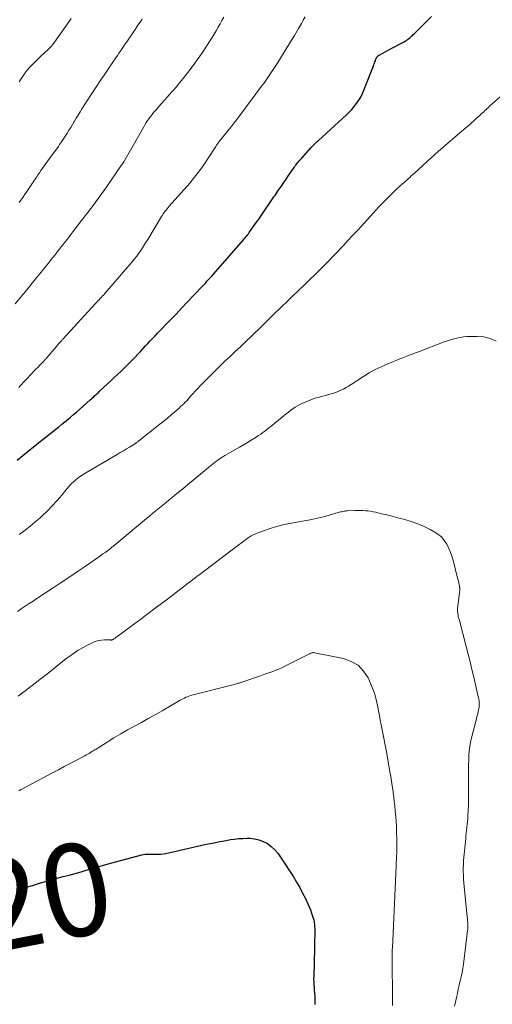
# Model space of a CAD drawing. Units: feet. Extents: x 1909998 to 1915028, y 539996 to 545000.
# Drawn here: x 1911970 to 1912073, y 540794 to 541007 of the extents above; entities that cross this region are included whole.
import ezdxf
from ezdxf.enums import TextEntityAlignment as Align

# ---------------------------------------------------------------- set-up
doc = ezdxf.new("R2010")
doc.units = ezdxf.units.FT
doc.header["$LTSCALE"] = 100
doc.header["$MEASUREMENT"] = 0
for name, color, linetype, lineweight in [('CONTOUR INDEX', 32, 'Continuous', 25), ('CONTOUR INDEX LABEL', 7, 'Continuous', 15), ('CONTOUR INTERMEDIATE', 40, 'Continuous', 15)]:
    doc.layers.add(name, color=color, linetype=linetype, lineweight=lineweight)
doc.styles.add('slant', font='romans.shx', dxfattribs={"oblique": 14.999978})

msp = doc.modelspace()

# ---------------------------------------------------------------- linework, layer by layer
at = {"layer": 'CONTOUR INDEX', "flags": 128}
for points, elevation in [([(1911969.86, 540912.11), (1911971.04, 540913.07), (1911972.22, 540914.02), (1911973.41, 540914.97), (1911977.54, 540918.28), (1911978.19, 540918.8), (1911978.84, 540919.32), (1911979.49, 540919.85), (1911980.14, 540920.37), (1911980.78, 540920.89), (1911981.42, 540921.43), (1911982.06, 540921.97), (1911982.68, 540922.51), (1911985.66, 540925.13), (1911985.92, 540925.36), (1911986.18, 540925.59), (1911986.43, 540925.83), (1911986.68, 540926.06), (1911986.93, 540926.3), (1911987.18, 540926.54), (1911987.43, 540926.77), (1911987.68, 540927.01), (1911989.39, 540928.59), (1911990.13, 540929.29), (1911990.87, 540929.98), (1911991.61, 540930.68), (1911992.35, 540931.38), (1911993.08, 540932.09), (1911993.8, 540932.8), (1911994.51, 540933.53), (1911995.22, 540934.26), (1911996.09, 540935.18), (1911996.61, 540935.73), (1911997.13, 540936.28), (1911997.65, 540936.83), (1911998.16, 540937.38), (1911998.68, 540937.93), (1911999.2, 540938.48), (1911999.72, 540939.03), (1912000.24, 540939.58), (1912002.95, 540942.4), (1912004.24, 540943.74), (1912005.53, 540945.09), (1912006.82, 540946.45), (1912008.11, 540947.8), (1912010.11, 540949.91), (1912010.4, 540950.21), (1912010.68, 540950.51), (1912010.95, 540950.82), (1912011.23, 540951.12), (1912011.51, 540951.43), (1912011.78, 540951.73), (1912012.05, 540952.04), (1912012.33, 540952.35), (1912018.84, 540959.8), (1912019.03, 540960.02), (1912019.21, 540960.23), (1912019.39, 540960.45), (1912019.57, 540960.68), (1912019.74, 540960.9), (1912019.92, 540961.13), (1912020.09, 540961.36), (1912020.25, 540961.59), (1912020.82, 540962.4), (1912021.27, 540963.04), (1912021.71, 540963.67), (1912022.16, 540964.31), (1912022.6, 540964.95), (1912025.46, 540969.09), (1912025.7, 540969.43), (1912025.93, 540969.78), (1912026.17, 540970.13), (1912026.4, 540970.48), (1912027.06, 540971.45), (1912027.57, 540972.21), (1912028.08, 540972.97), (1912028.6, 540973.73), (1912029.13, 540974.48), (1912029.81, 540975.47), (1912030, 540975.73), (1912030.18, 540975.98), (1912030.38, 540976.23), (1912030.57, 540976.48), (1912030.77, 540976.73), (1912030.98, 540976.97), (1912031.18, 540977.21), (1912031.39, 540977.45), (1912033.53, 540979.82), (1912033.67, 540979.97), (1912033.81, 540980.12), (1912033.96, 540980.27), (1912034.1, 540980.41), (1912034.23, 540980.54), (1912034.44, 540980.74), (1912034.65, 540980.95), (1912034.87, 540981.15), (1912035.09, 540981.35), (1912041.13, 540986.87), (1912041.73, 540987.45), (1912042.3, 540988.05), (1912042.84, 540988.68), (1912043.35, 540989.33), (1912043.81, 540990.02), (1912044.24, 540990.73), (1912044.61, 540991.47), (1912044.94, 540992.23), (1912046.99, 540997.51), (1912047.09, 540997.78), (1912047.2, 540998.05), (1912047.3, 540998.32), (1912047.41, 540998.6), (1912047.55, 540998.96), (1912047.58, 540999.05), (1912047.62, 540999.14), (1912047.67, 540999.22), (1912047.71, 540999.31), (1912047.76, 540999.39), (1912047.81, 540999.46), (1912047.87, 540999.54), (1912047.94, 540999.6), (1912048, 540999.66), (1912048.07, 540999.72), (1912048.15, 540999.77), (1912048.23, 540999.82), (1912049.04, 541000.26), (1912049.53, 541000.53), (1912050.02, 541000.79), (1912050.51, 541001.05), (1912051, 541001.3), (1912053.35, 541002.51), (1912053.62, 541002.66), (1912053.88, 541002.81), (1912054.13, 541002.98), (1912054.38, 541003.16), (1912054.62, 541003.35), (1912054.86, 541003.54), (1912055.09, 541003.74), (1912055.31, 541003.95), (1912055.37, 541004.01), (1912055.62, 541004.25), (1912055.87, 541004.5), (1912056.12, 541004.74), (1912056.37, 541004.99), (1912059.55, 541008.14)], 1100), ([(1911969.72, 540818.87), (1911970.57, 540819.16), (1911971.42, 540819.44), (1911973.41, 540820.07), (1911974.69, 540820.46), (1911975.97, 540820.84), (1911977.25, 540821.2), (1911978.54, 540821.55), (1911979.83, 540821.89), (1911981.12, 540822.24), (1911982.4, 540822.6), (1911983.69, 540822.97), (1911984.81, 540823.3), (1911986.66, 540823.83), (1911988.51, 540824.36), (1911990.36, 540824.87), (1911992.22, 540825.37), (1911996.87, 540826.62), (1911997.2, 540826.7), (1911997.54, 540826.75), (1911997.87, 540826.78), (1911998.22, 540826.79), (1911998.56, 540826.79), (1911998.9, 540826.78), (1911999.24, 540826.77), (1911999.59, 540826.75), (1911999.94, 540826.74), (1912000.45, 540826.74), (1912000.97, 540826.76), (1912001.48, 540826.82), (1912001.99, 540826.92), (1912003.3, 540827.21), (1912004.24, 540827.42), (1912005.17, 540827.63), (1912006.11, 540827.85), (1912007.04, 540828.07), (1912007.98, 540828.29), (1912008.92, 540828.5), (1912009.85, 540828.7), (1912010.79, 540828.9), (1912012.47, 540829.24), (1912013.35, 540829.42), (1912014.24, 540829.59), (1912015.12, 540829.75), (1912016.01, 540829.91), (1912016.89, 540830.04), (1912017.78, 540830.14), (1912018.68, 540830.19), (1912019.58, 540830.21), (1912020.2, 540830.2), (1912021.22, 540830.11), (1912022.2, 540829.9), (1912023.13, 540829.53), (1912024.03, 540829.04), (1912024.85, 540828.42), (1912025.61, 540827.73), (1912026.28, 540826.96), (1912026.89, 540826.13), (1912029.65, 540821.82), (1912030.35, 540820.67), (1912031.03, 540819.52), (1912031.65, 540818.34), (1912032.25, 540817.14), (1912032.77, 540816.04), (1912033.07, 540815.37), (1912033.35, 540814.69), (1912033.59, 540814), (1912033.81, 540813.31), (1912034.06, 540812.44), (1912034.13, 540812.17), (1912034.18, 540811.89), (1912034.22, 540811.61), (1912034.24, 540811.33), (1912034.26, 540811.05), (1912034.27, 540810.77), (1912034.27, 540810.49), (1912034.27, 540810.21), (1912034.27, 540810.14), (1912034.27, 540809.83), (1912034.27, 540809.52)], 1120), ([(1912034.27, 540809.52), (1912034.27, 540809.2), (1912034.27, 540808.89), (1912034.26, 540808.45), (1912034.25, 540807.91), (1912034.24, 540807.37), (1912034.23, 540806.84), (1912034.22, 540806.3), (1912034.06, 540800.31), (1912034.05, 540799.71), (1912034.06, 540799.11), (1912034.09, 540798.51), (1912034.14, 540797.91), (1912034.19, 540797.31), (1912034.24, 540796.71), (1912034.27, 540796.11), (1912034.29, 540795.51), (1912034.3, 540795.45), (1912034.31, 540794.82), (1912034.32, 540794.2)], 1120)]:
    msp.add_lwpolyline(points, dxfattribs=dict(at, elevation=elevation))
at = {"layer": 'CONTOUR INTERMEDIATE', "flags": 128}
for points, elevation in [([(1911969.44, 540945.98), (1911970.49, 540947.25), (1911971.54, 540948.52), (1911972.59, 540949.79), (1911973.63, 540951.07), (1911974.67, 540952.36), (1911976.55, 540954.7), (1911977.02, 540955.29), (1911977.5, 540955.89), (1911977.97, 540956.48), (1911978.43, 540957.08), (1911978.52, 540957.19), (1911978.95, 540957.74), (1911979.37, 540958.28), (1911979.8, 540958.82), (1911980.22, 540959.36), (1911980.65, 540959.9), (1911981.08, 540960.44), (1911981.5, 540960.98), (1911981.92, 540961.53), (1911983.81, 540963.96), (1911985.17, 540965.73), (1911986.5, 540967.51), (1911987.81, 540969.31), (1911989.09, 540971.13), (1911992.38, 540975.87), (1911992.43, 540975.93), (1911992.47, 540976), (1911992.52, 540976.06), (1911992.57, 540976.13), (1911992.61, 540976.19), (1911992.66, 540976.26), (1911992.7, 540976.32), (1911992.75, 540976.39), (1911992.8, 540976.46), (1911992.84, 540976.53), (1911992.88, 540976.61), (1911992.92, 540976.68), (1911996.97, 540983.8), (1911997.24, 540984.26), (1911997.52, 540984.72), (1911997.8, 540985.18), (1911998.1, 540985.63), (1911998.41, 540986.07), (1911998.73, 540986.51), (1911999.06, 540986.93), (1911999.4, 540987.35), (1911999.91, 540987.95), (1912000.52, 540988.65), (1912001.13, 540989.36), (1912001.75, 540990.06), (1912002.37, 540990.75), (1912002.7, 540991.12), (1912003.48, 540992.01), (1912004.25, 540992.9), (1912005.01, 540993.81), (1912005.76, 540994.73), (1912006.33, 540995.43), (1912007.33, 540996.72), (1912008.31, 540998.03), (1912009.25, 540999.36), (1912010.17, 541000.71), (1912011.64, 541002.95), (1912012.09, 541003.66), (1912012.53, 541004.37), (1912012.96, 541005.1), (1912013.37, 541005.83), (1912013.78, 541006.57), (1912014.17, 541007.31), (1912014.57, 541008.06)], 1092), ([(1911970.19, 540927.85), (1911970.43, 540928.1), (1911970.67, 540928.36), (1911970.91, 540928.62), (1911971.15, 540928.88), (1911971.39, 540929.13), (1911971.64, 540929.39), (1911971.88, 540929.65), (1911973.76, 540931.62), (1911974.06, 540931.93), (1911974.36, 540932.25), (1911974.66, 540932.56), (1911974.96, 540932.87), (1911975.38, 540933.3), (1911975.48, 540933.4), (1911975.57, 540933.49), (1911975.66, 540933.59), (1911975.75, 540933.69), (1911975.84, 540933.79), (1911975.93, 540933.89), (1911976.02, 540933.99), (1911976.11, 540934.09), (1911978.69, 540937.17), (1911978.75, 540937.24), (1911978.8, 540937.3), (1911978.86, 540937.37), (1911978.92, 540937.43), (1911978.95, 540937.46), (1911979, 540937.51), (1911979.05, 540937.56), (1911979.1, 540937.61), (1911979.15, 540937.66), (1911979.2, 540937.71), (1911979.25, 540937.76), (1911979.3, 540937.81), (1911979.35, 540937.86), (1911979.44, 540937.96), (1911979.54, 540938.06), (1911979.63, 540938.17), (1911979.73, 540938.27), (1911979.82, 540938.37), (1911986.84, 540946.01), (1911987.09, 540946.28), (1911987.34, 540946.56), (1911987.59, 540946.83), (1911987.84, 540947.1), (1911988.08, 540947.37), (1911988.33, 540947.65), (1911988.58, 540947.92), (1911988.82, 540948.2), (1911994.27, 540954.46), (1911994.77, 540955.06), (1911995.26, 540955.66), (1911995.73, 540956.28), (1911996.18, 540956.91), (1911996.27, 540957.02), (1911996.75, 540957.72), (1911997.22, 540958.43), (1911997.67, 540959.14), (1911998.12, 540959.86), (1912001.11, 540964.83), (1912001.3, 540965.13), (1912001.49, 540965.42), (1912001.69, 540965.7), (1912001.9, 540965.98), (1912002.12, 540966.26), (1912002.34, 540966.53), (1912002.56, 540966.8), (1912002.79, 540967.07), (1912007.2, 540972.11), (1912008.27, 540973.4), (1912009.31, 540974.72), (1912010.29, 540976.08), (1912011.22, 540977.47), (1912012.87, 540980.04), (1912012.96, 540980.17), (1912013.04, 540980.3), (1912013.13, 540980.43), (1912013.21, 540980.57), (1912013.3, 540980.7), (1912013.39, 540980.83), (1912013.49, 540980.95), (1912013.58, 540981.08), (1912016.1, 540984.24), (1912016.21, 540984.38), (1912016.32, 540984.51), (1912016.44, 540984.65), (1912016.55, 540984.79), (1912016.66, 540984.93), (1912016.77, 540985.06), (1912016.88, 540985.2), (1912016.99, 540985.34), (1912017.21, 540985.61), (1912017.43, 540985.88), (1912017.65, 540986.15), (1912017.86, 540986.43), (1912018.07, 540986.71), (1912022.79, 540993.06), (1912023.24, 540993.69), (1912023.7, 540994.32), (1912024.14, 540994.96), (1912024.57, 540995.61), (1912025, 540996.26), (1912025.42, 540996.91), (1912025.84, 540997.57), (1912026.26, 540998.22), (1912029.6, 541003.6), (1912029.9, 541004.08), (1912030.19, 541004.56), (1912030.48, 541005.05), (1912030.76, 541005.54), (1912031, 541005.97), (1912031.4, 541006.67), (1912031.8, 541007.38), (1912032.19, 541008.08)], 1096), ([(1911970.28, 540967.87), (1911970.67, 540968.43), (1911971.06, 540969), (1911971.46, 540969.56), (1911971.79, 540970.05), (1911972.01, 540970.37), (1911972.23, 540970.69), (1911972.45, 540971.02), (1911972.66, 540971.34), (1911972.88, 540971.67), (1911973.09, 540971.99), (1911973.3, 540972.32), (1911973.52, 540972.64), (1911973.71, 540972.94), (1911974.03, 540973.41), (1911974.34, 540973.88), (1911974.67, 540974.35), (1911975, 540974.81), (1911976.49, 540976.89), (1911977.06, 540977.68), (1911977.62, 540978.47), (1911978.19, 540979.26), (1911978.76, 540980.05), (1911979.03, 540980.44), (1911979.45, 540981.04), (1911979.87, 540981.65), (1911980.27, 540982.27), (1911980.67, 540982.89), (1911981.06, 540983.52), (1911981.45, 540984.15), (1911981.83, 540984.78), (1911982.2, 540985.42), (1911982.24, 540985.49), (1911982.64, 540986.16), (1911983.04, 540986.83), (1911983.45, 540987.49), (1911983.87, 540988.15), (1911984.93, 540989.81), (1911985.89, 540991.29), (1911986.85, 540992.76), (1911987.83, 540994.23), (1911988.82, 540995.69), (1911990.86, 540998.68), (1911991.2, 540999.19), (1911991.54, 540999.69), (1911991.88, 541000.2), (1911992.21, 541000.7), (1911992.55, 541001.21), (1911992.89, 541001.71), (1911993.23, 541002.22), (1911993.57, 541002.72), (1911995.52, 541005.59), (1911995.99, 541006.28), (1911996.46, 541006.96), (1911996.94, 541007.63)], 1088), ([(1911970.31, 540994.03), (1911970.71, 540994.69), (1911971.12, 540995.34), (1911971.56, 540995.97), (1911972.03, 540996.57), (1911972.54, 540997.14), (1911973.07, 540997.7), (1911974.71, 540999.29), (1911975.13, 540999.69), (1911975.55, 541000.09), (1911975.97, 541000.49), (1911976.39, 541000.88), (1911976.81, 541001.28), (1911977.2, 541001.7), (1911977.57, 541002.14), (1911977.92, 541002.6), (1911981.26, 541007.31), (1911981.55, 541007.73)], 1084), ([(1911970.26, 540895.97), (1911970.49, 540896.13), (1911971.58, 540896.94), (1911972.66, 540897.77), (1911973.7, 540898.64), (1911974.73, 540899.54), (1911975.21, 540899.99), (1911976.35, 540901.07), (1911977.45, 540902.19), (1911978.51, 540903.35), (1911979.53, 540904.54), (1911980.68, 540905.95), (1911981.12, 540906.45), (1911981.57, 540906.93), (1911982.04, 540907.39), (1911982.54, 540907.83), (1911983.05, 540908.25), (1911983.58, 540908.64), (1911984.13, 540909.01), (1911984.69, 540909.36), (1911991.52, 540913.33), (1911992.18, 540913.72), (1911992.85, 540914.12), (1911993.51, 540914.52), (1911994.17, 540914.92), (1911995.24, 540915.58), (1911995.36, 540915.66), (1911995.48, 540915.73), (1911995.6, 540915.82), (1911995.72, 540915.9), (1911995.84, 540915.98), (1911995.95, 540916.07), (1911996.07, 540916.16), (1911996.18, 540916.25), (1912000.74, 540919.87), (1912001.57, 540920.53), (1912002.39, 540921.21), (1912003.2, 540921.89), (1912004, 540922.58), (1912004.91, 540923.37), (1912005.25, 540923.68), (1912005.59, 540923.99), (1912005.92, 540924.31), (1912006.24, 540924.64), (1912006.56, 540924.97), (1912006.87, 540925.31), (1912007.18, 540925.65), (1912007.48, 540925.99), (1912007.9, 540926.47), (1912008.42, 540927.05), (1912008.94, 540927.63), (1912009.48, 540928.19), (1912010.02, 540928.75), (1912013.73, 540932.47), (1912014.28, 540933.01), (1912014.83, 540933.54), (1912015.39, 540934.06), (1912015.95, 540934.57), (1912016.52, 540935.09), (1912017.08, 540935.6), (1912017.64, 540936.12), (1912018.2, 540936.65), (1912018.77, 540937.19), (1912019.6, 540937.99), (1912020.43, 540938.79), (1912021.26, 540939.6), (1912022.09, 540940.41), (1912024.26, 540942.56), (1912025.02, 540943.31), (1912025.78, 540944.05), (1912026.55, 540944.8), (1912027.32, 540945.54), (1912028.09, 540946.27), (1912028.86, 540947.01), (1912029.63, 540947.75), (1912030.4, 540948.49), (1912034.83, 540952.76), (1912035.48, 540953.39), (1912036.12, 540954.03), (1912036.76, 540954.66), (1912037.39, 540955.31), (1912038.02, 540955.96), (1912038.65, 540956.61), (1912039.27, 540957.27), (1912039.88, 540957.93), (1912040.57, 540958.66), (1912041.53, 540959.7), (1912042.48, 540960.73), (1912043.44, 540961.76), (1912044.39, 540962.8), (1912048.27, 540967), (1912048.96, 540967.74), (1912049.66, 540968.47), (1912050.37, 540969.18), (1912051.1, 540969.89), (1912051.91, 540970.68), (1912052.23, 540970.98), (1912052.56, 540971.29), (1912052.89, 540971.58), (1912053.23, 540971.88), (1912053.25, 540971.9), (1912053.58, 540972.18), (1912053.9, 540972.47), (1912054.22, 540972.75), (1912054.54, 540973.04), (1912054.86, 540973.34), (1912055.18, 540973.63), (1912055.5, 540973.92), (1912055.82, 540974.2), (1912059.53, 540977.55), (1912061.05, 540978.92), (1912062.59, 540980.28), (1912064.13, 540981.62), (1912065.68, 540982.96), (1912067.85, 540984.81), (1912068.32, 540985.22), (1912068.79, 540985.63), (1912069.25, 540986.05), (1912069.7, 540986.47), (1912070.1, 540986.84), (1912070.35, 540987.08), (1912070.61, 540987.32), (1912070.87, 540987.55), (1912071.12, 540987.79), (1912071.38, 540988.03), (1912071.64, 540988.26), (1912071.9, 540988.5), (1912072.16, 540988.73), (1912075.04, 540991.3)], 1104), ([(1911969.88, 540879.34), (1911970.73, 540879.9), (1911971.58, 540880.46), (1911972.43, 540881.02), (1911973.28, 540881.57), (1911974.12, 540882.13), (1911977.43, 540884.29), (1911979.35, 540885.56), (1911981.25, 540886.83), (1911983.15, 540888.12), (1911985.04, 540889.42), (1911987.94, 540891.43), (1911988.43, 540891.77), (1911988.92, 540892.12), (1911989.4, 540892.48), (1911989.88, 540892.85), (1911990.35, 540893.22), (1911990.82, 540893.6), (1911991.29, 540893.98), (1911991.75, 540894.36), (1911997.84, 540899.45), (1911998.54, 540900.04), (1911999.24, 540900.62), (1911999.95, 540901.2), (1912000.66, 540901.78), (1912001.37, 540902.36), (1912002.08, 540902.94), (1912002.78, 540903.52), (1912003.5, 540904.09), (1912004.44, 540904.86), (1912005.62, 540905.82), (1912006.8, 540906.79), (1912007.97, 540907.76), (1912009.14, 540908.73), (1912011.68, 540910.86), (1912012.05, 540911.16), (1912012.43, 540911.46), (1912012.81, 540911.76), (1912013.2, 540912.04), (1912013.59, 540912.32), (1912013.99, 540912.59), (1912014.4, 540912.84), (1912014.82, 540913.08), (1912018, 540914.88), (1912018.86, 540915.38), (1912019.71, 540915.89), (1912020.55, 540916.41), (1912021.39, 540916.95), (1912022.14, 540917.44), (1912022.59, 540917.75), (1912023.04, 540918.06), (1912023.47, 540918.39), (1912023.91, 540918.72), (1912024.33, 540919.06), (1912024.76, 540919.41), (1912025.18, 540919.75), (1912025.61, 540920.09), (1912027.2, 540921.37), (1912027.66, 540921.74), (1912028.13, 540922.11), (1912028.59, 540922.48), (1912029.06, 540922.85), (1912029.54, 540923.21), (1912030.03, 540923.54), (1912030.54, 540923.84), (1912031.06, 540924.11), (1912031.72, 540924.43), (1912032.59, 540924.83), (1912033.47, 540925.18), (1912034.38, 540925.49), (1912035.29, 540925.76), (1912037.58, 540926.36), (1912038.19, 540926.54), (1912038.78, 540926.74), (1912039.37, 540926.96), (1912039.94, 540927.22), (1912040.51, 540927.49), (1912041.06, 540927.79), (1912041.6, 540928.11), (1912042.14, 540928.44), (1912044.86, 540930.23), (1912046.1, 540930.99), (1912047.36, 540931.7), (1912048.67, 540932.33), (1912050, 540932.91), (1912051.36, 540933.46), (1912052.04, 540933.73), (1912052.71, 540934), (1912053.38, 540934.26), (1912054.05, 540934.53), (1912054.73, 540934.8), (1912055.4, 540935.06), (1912056.08, 540935.32), (1912056.75, 540935.58), (1912062.34, 540937.71), (1912063.01, 540937.95), (1912063.7, 540938.17), (1912064.39, 540938.36), (1912065.09, 540938.53), (1912065.8, 540938.67), (1912066.51, 540938.78), (1912067.22, 540938.84), (1912067.94, 540938.87), (1912069.49, 540938.9), (1912070.92, 540938.77), (1912072.3, 540938.45), (1912073.58, 540937.85)], 1108), ([(1911970.07, 540860.98), (1911974.03, 540864.01), (1911974.84, 540864.64), (1911975.65, 540865.27), (1911976.45, 540865.92), (1911977.25, 540866.57), (1911978.05, 540867.22), (1911978.85, 540867.87), (1911979.66, 540868.5), (1911980.48, 540869.12), (1911981.02, 540869.52), (1911982.03, 540870.24), (1911983.07, 540870.92), (1911984.15, 540871.53), (1911985.25, 540872.1), (1911986.36, 540872.64), (1911986.94, 540872.87), (1911987.53, 540873.04), (1911988.14, 540873.14), (1911988.76, 540873.17), (1911989.88, 540873.16), (1911989.95, 540873.16), (1911990.02, 540873.16), (1911990.09, 540873.15), (1911990.16, 540873.14), (1911990.23, 540873.14), (1911990.29, 540873.14), (1911990.36, 540873.16), (1911990.42, 540873.17), (1911990.47, 540873.19), (1911990.56, 540873.23), (1911990.64, 540873.27), (1911990.72, 540873.32), (1911990.8, 540873.37), (1911990.9, 540873.45), (1911991.03, 540873.54), (1911991.16, 540873.64), (1911991.28, 540873.73), (1911991.41, 540873.83), (1911996.42, 540877.54), (1911998.24, 540878.89), (1912000.05, 540880.26), (1912001.86, 540881.62), (1912003.67, 540882.99), (1912006.23, 540884.95), (1912006.76, 540885.35), (1912007.28, 540885.74), (1912007.8, 540886.14), (1912008.32, 540886.54), (1912008.85, 540886.94), (1912009.37, 540887.34), (1912009.89, 540887.73), (1912010.4, 540888.12), (1912017.9, 540893.81), (1912018.33, 540894.14), (1912018.76, 540894.46), (1912019.19, 540894.78), (1912019.62, 540895.11), (1912020.05, 540895.41), (1912020.51, 540895.69), (1912020.98, 540895.93), (1912021.47, 540896.14), (1912023.21, 540896.8), (1912024.6, 540897.29), (1912025.99, 540897.72), (1912027.41, 540898.07), (1912028.85, 540898.37), (1912032.41, 540899.02), (1912033.67, 540899.27), (1912034.91, 540899.54), (1912036.15, 540899.85), (1912037.38, 540900.18), (1912039.35, 540900.74), (1912039.6, 540900.81), (1912039.84, 540900.87), (1912040.09, 540900.93), (1912040.35, 540900.98), (1912040.6, 540901.02), (1912040.85, 540901.06), (1912041.11, 540901.09), (1912041.36, 540901.11), (1912043.03, 540901.19), (1912043.59, 540901.21), (1912044.16, 540901.21), (1912044.72, 540901.19), (1912045.28, 540901.15), (1912045.84, 540901.09), (1912046.39, 540901.02), (1912046.95, 540900.92), (1912047.5, 540900.8), (1912048.47, 540900.57), (1912049.51, 540900.32), (1912050.54, 540900.07), (1912051.57, 540899.81), (1912052.6, 540899.54), (1912053.77, 540899.23), (1912055.19, 540898.8), (1912056.59, 540898.31), (1912057.95, 540897.72), (1912059.29, 540897.06), (1912060.15, 540896.6), (1912060.97, 540896.06), (1912061.71, 540895.45), (1912062.33, 540894.71), (1912062.86, 540893.89), (1912063.3, 540892.99), (1912063.7, 540892.07), (1912064.02, 540891.13), (1912064.3, 540890.17), (1912065.23, 540886.53), (1912065.31, 540886.2), (1912065.39, 540885.86), (1912065.47, 540885.53), (1912065.55, 540885.19), (1912065.67, 540884.68), (1912065.68, 540884.6), (1912065.7, 540884.52), (1912065.7, 540884.44), (1912065.71, 540884.36), (1912065.7, 540884.28), (1912065.7, 540884.2), (1912065.69, 540884.12), (1912065.69, 540884.04), (1912065.22, 540879.87), (1912065.21, 540879.73), (1912065.21, 540879.59), (1912065.21, 540879.45), (1912065.23, 540879.31), (1912065.27, 540878.93), (1912065.32, 540878.6), (1912065.38, 540878.28), (1912065.45, 540877.95), (1912065.53, 540877.63), (1912067.08, 540871.74), (1912067.51, 540870.08), (1912067.93, 540868.43), (1912068.33, 540866.76), (1912068.73, 540865.1), (1912069.71, 540860.82), (1912069.75, 540860.64), (1912069.79, 540860.45), (1912069.83, 540860.26), (1912069.86, 540860.08), (1912069.89, 540859.89), (1912069.91, 540859.7), (1912069.92, 540859.51), (1912069.92, 540859.32), (1912069.92, 540859.12), (1912069.91, 540858.84), (1912069.89, 540858.55), (1912069.84, 540858.27), (1912069.78, 540857.99), (1912069.7, 540857.63), (1912069.58, 540857.18), (1912069.47, 540856.72), (1912069.35, 540856.26), (1912069.24, 540855.81), (1912068.26, 540851.99), (1912068.04, 540851.04), (1912067.87, 540850.09), (1912067.75, 540849.13), (1912067.67, 540848.16), (1912067.63, 540847.18), (1912067.6, 540846.21), (1912067.58, 540845.24), (1912067.58, 540844.26), (1912067.6, 540841), (1912067.6, 540839.8), (1912067.59, 540838.61), (1912067.56, 540837.41), (1912067.51, 540836.21), (1912067.46, 540835.05), (1912067.42, 540834.44), (1912067.38, 540833.82), (1912067.31, 540833.21), (1912067.24, 540832.6), (1912067.17, 540831.98), (1912067.1, 540831.37), (1912067.03, 540830.76), (1912066.97, 540830.14), (1912066.53, 540825.4), (1912066.47, 540824.59), (1912066.44, 540823.79), (1912066.45, 540822.98), (1912066.48, 540822.17), (1912066.53, 540821.36), (1912066.59, 540820.56), (1912066.66, 540819.75), (1912066.73, 540818.94), (1912067.41, 540811.82), (1912067.43, 540811.62), (1912067.44, 540811.43), (1912067.45, 540811.23), (1912067.45, 540811.03), (1912067.45, 540810.83), (1912067.44, 540810.64), (1912067.42, 540810.44), (1912067.4, 540810.24), (1912066.47, 540802.96), (1912066.34, 540802.04), (1912066.19, 540801.13), (1912066.01, 540800.22), (1912065.81, 540799.31), (1912065.59, 540798.41), (1912065.38, 540797.51), (1912065.17, 540796.6), (1912064.96, 540795.7), (1912064.81, 540795.05), (1912064.54, 540793.81)], 1112), ([(1911970.17, 540840.47), (1911970.53, 540840.66), (1911970.88, 540840.85), (1911977.5, 540844.37), (1911978.77, 540845.05), (1911980.04, 540845.72), (1911981.31, 540846.4), (1911982.58, 540847.07), (1911984.5, 540848.08), (1911984.81, 540848.24), (1911985.12, 540848.42), (1911985.42, 540848.59), (1911985.73, 540848.78), (1911986.03, 540848.96), (1911986.33, 540849.15), (1911986.63, 540849.34), (1911986.93, 540849.52), (1911989.34, 540851.04), (1911990.79, 540851.94), (1911992.26, 540852.82), (1911993.74, 540853.66), (1911995.24, 540854.48), (1911996.74, 540855.3), (1911998.24, 540856.12), (1911999.73, 540856.96), (1912001.21, 540857.82), (1912005.15, 540860.1), (1912005.45, 540860.27), (1912005.76, 540860.43), (1912006.07, 540860.58), (1912006.38, 540860.73), (1912006.7, 540860.86), (1912007.03, 540860.98), (1912007.35, 540861.09), (1912007.69, 540861.18), (1912016.83, 540863.51), (1912017.04, 540863.57), (1912017.26, 540863.63), (1912017.47, 540863.69), (1912017.68, 540863.76), (1912017.9, 540863.83), (1912018.11, 540863.9), (1912018.32, 540863.97), (1912018.53, 540864.04), (1912022.56, 540865.41), (1912023.23, 540865.64), (1912023.9, 540865.87), (1912024.56, 540866.1), (1912025.23, 540866.34), (1912025.89, 540866.59), (1912026.54, 540866.86), (1912027.18, 540867.15), (1912027.82, 540867.46), (1912033.04, 540870.09), (1912033.19, 540870.16), (1912033.33, 540870.23), (1912033.48, 540870.29), (1912033.63, 540870.34), (1912033.78, 540870.38), (1912033.93, 540870.41), (1912034.09, 540870.41), (1912034.24, 540870.39), (1912040.52, 540869.13), (1912042.2, 540868.52), (1912043.67, 540867.66), (1912044.85, 540866.42), (1912045.82, 540864.93), (1912046.61, 540863.23), (1912046.97, 540862.34), (1912047.29, 540861.44), (1912047.54, 540860.52), (1912047.75, 540859.59), (1912047.92, 540858.64), (1912048.1, 540857.7), (1912048.28, 540856.76), (1912048.47, 540855.81), (1912048.68, 540854.78), (1912048.97, 540853.32), (1912049.25, 540851.85), (1912049.53, 540850.39), (1912049.8, 540848.92), (1912050.4, 540845.55), (1912050.58, 540844.56), (1912050.74, 540843.57), (1912050.9, 540842.57), (1912051.06, 540841.58), (1912051.24, 540840.35), (1912051.29, 540839.97), (1912051.35, 540839.59), (1912051.39, 540839.21), (1912051.44, 540838.83), (1912051.48, 540838.45), (1912051.52, 540838.07), (1912051.56, 540837.69), (1912051.6, 540837.31), (1912051.73, 540835.98), (1912051.83, 540834.94), (1912051.9, 540833.9), (1912051.96, 540832.85), (1912052, 540831.8), (1912052.07, 540829.78), (1912052.08, 540829.09), (1912052.08, 540828.4), (1912052.07, 540827.71), (1912052.05, 540827.03), (1912052.01, 540826.34), (1912051.98, 540825.65), (1912051.95, 540824.96), (1912051.92, 540824.27), (1912051.09, 540806.44), (1912051.08, 540806.17), (1912051.07, 540805.9), (1912051.07, 540805.63), (1912051.06, 540805.36), (1912051.06, 540805.13), (1912051.06, 540804.97), (1912051.06, 540804.82), (1912051.06, 540804.66), (1912051.06, 540804.5), (1912051.06, 540804.34), (1912051.06, 540804.19), (1912051.06, 540804.03), (1912051.06, 540803.87), (1912051.12, 540795.5), (1912051.12, 540794.74), (1912051.13, 540793.98)], 1116)]:
    msp.add_lwpolyline(points, dxfattribs=dict(at, elevation=elevation))

# ---------------------------------------------------------------- texts
at = {"layer": 'CONTOUR INDEX LABEL', "style": 'slant', "oblique": 15}
msp.add_text('1120', height=20, rotation=10.9207, dxfattribs=at).set_placement((1911960.24, 540814.69, 1120), align=Align.MIDDLE_CENTER)

doc.saveas('drawing.dxf')
